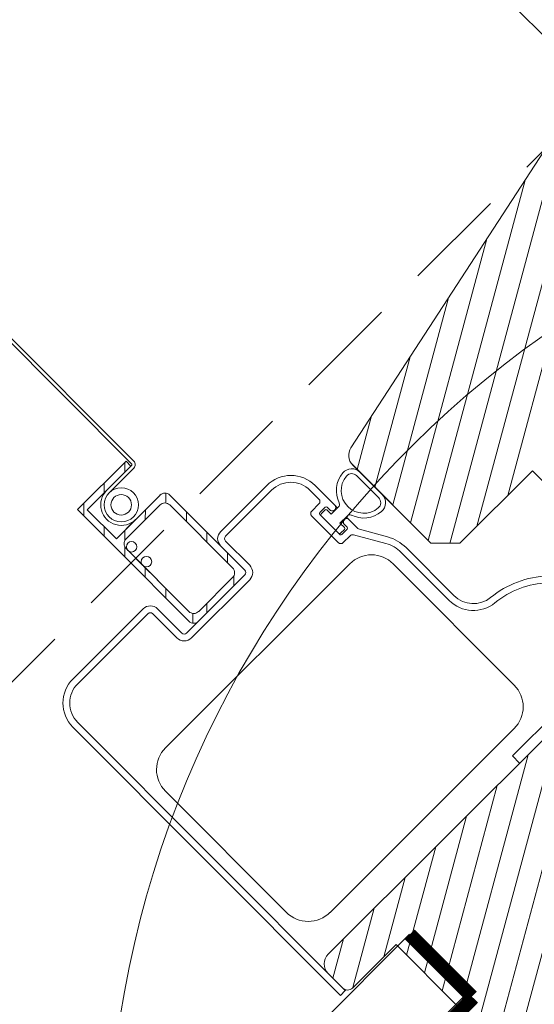
# Model space of a CAD drawing. Units: millimetres. Extents: x 138 to 2934, y 2130 to 4176.
# Drawn here: x 1408 to 1483, y 2679 to 2823 of the extents above; entities that cross this region are included whole.
import ezdxf

# ---------------------------------------------------------------- set-up
doc = ezdxf.new("R2010")
doc.units = ezdxf.units.MM
doc.header["$LTSCALE"] = 30
doc.linetypes.add('HIDDEN', pattern=[0.375, 0.25, -0.125])
for name, color, linetype, lineweight in [('CONSTRUCTION', 40, 'Continuous', 20), ('FAKRO ALL', 1, 'Continuous', 20), ('FAKRO TEXT', 80, 'Continuous', 9), ('FAKRO WINDOW', 7, 'Continuous', 20)]:
    doc.layers.add(name, color=color, linetype=linetype, lineweight=lineweight)
doc.styles.add('FAKRO', font='arial.ttf')
doc.styles.get("Standard").update_dxf_attribs({"font": 'arial.ttf'})
doc.dimstyles.new('FAKRO', dxfattribs={"dimscale": 5, "dimtxt": 2, "dimasz": 1.5, "dimexe": 2, "dimexo": 15, "dimgap": 0.5, "dimtad": 1, "dimdec": 0, "dimrnd": 0.1, "dimzin": 1, "dimdsep": 46, "dimtxsty": 'Standard', "dimblk": 'OBLIQUE', "dimcen": 2, "dimclrd": 3, "dimclre": 3, "dimclrt": 3, "dimadec": 0, "dimazin": 0, "dimtfac": 1, "dimtdec": 0, "dimtix": 1, "dimtmove": 2, "dimatfit": 3, "dimldrblk": 'OBLIQUE', "dimfxl": 0, "dimtolj": 1, "dimarcsym": 0})

# ---------------------------------------------------------------- blocks, each defined once
blk = doc.blocks.new('P4')
at = {"layer": 'CONSTRUCTION'}
for p, q in [((12822.34, 2572.52), (12892.75, 2694.57)), ((12826.74, 2556.14), (12903.18, 2688.55))]:
    blk.add_line(p, q, dxfattribs=at)
at = {"layer": 'FAKRO ALL', "linetype": 'Continuous', "const_width": 2}
blk.add_lwpolyline([(12892.79, 2694.55), (12903.93, 2688.12)], dxfattribs=at)
at = {"layer": 'FAKRO ALL', "linetype": 'HIDDEN', "const_width": 2}
blk.add_lwpolyline([(12904.14, 2688), (12838.07, 2571.97), (12837.55, 2567.71), (12862.54, 2475.05), (12903.67, 2321.71, 0.271223), (12912.7, 2309.74)], format="xyb", dxfattribs=at)
blk = doc.blocks.new('_Oblique')
at = {"color": 0, "linetype": 'ByBlock', "lineweight": -2}
blk.add_line((-0.5, -0.5), (0.5, 0.5), dxfattribs=at)
blk = doc.blocks.new('*D18')
at = {"layer": 'DEFPOINTS', "color": 0, "transparency": 16777216}
for p in [(937.98, 3499.06), (816.3, 3377.27), (1508.42, 2685.8)]:
    blk.add_point(p, dxfattribs=at)
at = {"layer": 'FAKRO TEXT', "color": 3, "lineweight": -2, "transparency": 16777216}
for p, q in [((930.91, 3491.99), (945.05, 3506.14)), ((1630.11, 2807.6), (937.98, 3499.06)), ((1623.04, 2800.52), (1637.17, 2814.67))]:
    blk.add_line(p, q, dxfattribs=at)
at = {"layer": 'FAKRO TEXT', "color": 3, "lineweight": -2, "transparency": 16777216, "xscale": 7.5, "yscale": 7.5, "zscale": 7.5}
for p, rotation in [((937.98, 3499.06), 135.0271851958444), ((1630.11, 2807.6), 315.0271851958444)]:
    blk.add_blockref('_Oblique', p, dxfattribs=dict(at, rotation=rotation))
at = {"layer": 'FAKRO TEXT', "color": 3, "transparency": 16777216, "insert": (1292.88, 3162.17), "char_height": 20, "attachment_point": 5, "rotation": 315.0272, "style": 'FAKRO'}
blk.add_mtext('\\A1;L', dxfattribs=at)
blk = doc.blocks.new('*D16')
at = {"layer": 'DEFPOINTS', "color": 0, "transparency": 16777216}
for p in [(925.53, 3369.89), (1487.89, 2807.58), (1259.13, 2578.8)]:
    blk.add_point(p, dxfattribs=at)
at = {"layer": 'FAKRO TEXT', "color": 3, "lineweight": -2, "transparency": 16777216}
for p, q in [((703.84, 3148.18), (689.7, 3134.04)), ((696.77, 3141.11), (1259.13, 2578.8)), ((1266.2, 2585.87), (1252.05, 2571.72))]:
    blk.add_line(p, q, dxfattribs=at)
at = {"layer": 'FAKRO TEXT', "color": 3, "lineweight": -2, "transparency": 16777216, "xscale": 7.5, "yscale": 7.5, "zscale": 7.5}
for p, rotation in [((696.77, 3141.11), 135.0019702162363), ((1259.13, 2578.8), 315.0019702162364)]:
    blk.add_blockref('_Oblique', p, dxfattribs=dict(at, rotation=rotation))
at = {"layer": 'FAKRO TEXT', "color": 3, "transparency": 16777216, "insert": (986.79, 2868.79), "char_height": 20, "attachment_point": 5, "rotation": 315.002, "style": 'FAKRO'}
blk.add_mtext('\\A1;k', dxfattribs=at)
blk = doc.blocks.new('*D19')
at = {"layer": 'DEFPOINTS', "color": 0, "transparency": 16777216}
for p in [(816.85, 3330.42), (1461.58, 2686.3), (1269.99, 2494.53)]:
    blk.add_point(p, dxfattribs=at)
at = {"layer": 'FAKRO TEXT', "color": 3, "lineweight": -2, "transparency": 16777216}
for p, q in [((632.33, 3145.72), (618.19, 3131.57)), ((625.26, 3138.65), (1269.99, 2494.53)), ((1277.05, 2501.61), (1262.92, 2487.46))]:
    blk.add_line(p, q, dxfattribs=at)
at = {"layer": 'FAKRO TEXT', "color": 3, "lineweight": -2, "transparency": 16777216, "xscale": 7.5, "yscale": 7.5, "zscale": 7.5}
for p, rotation in [((625.26, 3138.65), 135.0271851958448), ((1269.99, 2494.53), 315.0271851958448)]:
    blk.add_blockref('_Oblique', p, dxfattribs=dict(at, rotation=rotation))
at = {"layer": 'FAKRO TEXT', "color": 3, "transparency": 16777216, "insert": (958.42, 2827.4), "char_height": 20, "attachment_point": 5, "rotation": 315.0272, "style": 'FAKRO'}
blk.add_mtext('\\A1;q', dxfattribs=at)
blk = doc.blocks.new('*D17')
at = {"layer": 'DEFPOINTS', "color": 0, "transparency": 16777216}
for p in [(781.89, 3323.75), (1456.87, 2649.48), (1250, 2442.39)]:
    blk.add_point(p, dxfattribs=at)
at = {"layer": 'FAKRO TEXT', "color": 3, "lineweight": -2, "transparency": 16777216}
for p, q in [((582.09, 3123.74), (567.95, 3109.59)), ((575.02, 3116.67), (1250, 2442.39)), ((1257.06, 2449.47), (1242.93, 2435.32))]:
    blk.add_line(p, q, dxfattribs=at)
at = {"layer": 'FAKRO TEXT', "color": 3, "lineweight": -2, "transparency": 16777216, "xscale": 7.5, "yscale": 7.5, "zscale": 7.5}
for p, rotation in [((575.02, 3116.67), 135.0298284306726), ((1250, 2442.39), 315.0298284306726)]:
    blk.add_blockref('_Oblique', p, dxfattribs=dict(at, rotation=rotation))
at = {"layer": 'FAKRO TEXT', "color": 3, "transparency": 16777216, "insert": (921.34, 2788.37), "char_height": 20, "attachment_point": 5, "rotation": 315.0298, "style": 'FAKRO'}
blk.add_mtext('\\A1;R', dxfattribs=at)
blk = doc.blocks.new('*D20')
at = {"layer": 'DEFPOINTS', "color": 0, "transparency": 16777216}
for p in [(914.18, 3271.07), (913.76, 3198.51), (880.13, 3098.79), (1086.62, 3098.79), (1425.48, 2760.25)]:
    blk.add_point(p, dxfattribs=at)
at = {"layer": 'FAKRO TEXT', "color": 3, "lineweight": -2, "transparency": 16777216}
blk.add_arc((1086.62, 3098.79), 199.56, 135.0272, 180, dxfattribs=at)
at = {"layer": 'FAKRO TEXT', "color": 3, "lineweight": -2, "transparency": 16777216, "xscale": 7.5, "yscale": 7.5, "zscale": 7.5}
for p, rotation in [((945.44, 3239.83), 45.02718519579498), ((887.06, 3098.79), 269.9999999999999)]:
    blk.add_blockref('_Oblique', p, dxfattribs=dict(at, rotation=rotation))
at = {"layer": 'FAKRO TEXT', "color": 3, "transparency": 16777216, "insert": (890.49, 3179.98), "char_height": 20, "attachment_point": 5, "rotation": 67.5136, "style": 'FAKRO'}
blk.add_mtext('\\A1;15%%D-85%%D', dxfattribs=at)
blk = doc.blocks.new('*U31')
at = {"layer": 'FAKRO WINDOW', "linetype": 'Continuous'}
for p, q in [((901.45, 118.49), (2.72, 118.56)), ((829.59, 56.06), (818.83, 106.68)), ((879.61, 1.48), (879.61, 80.53)), ((850.72, 72.48), (875.73, 72.48)), ((850.72, 57.48), (850.72, 72.48)), ((878.11, 64.98), (878.11, 40.97)), ((850.72, 57.48), (847.72, 54.48)), ((847.72, 54.48), (831.55, 54.48)), ((837.64, 54.48), (833.06, 54.48)), ((837.64, 53.78), (833.06, 53.78)), ((842.6, 50.67), (838.91, 48.54)), ((855.51, 51.47), (845.6, 51.47)), ((845.6, 50.47), (855.51, 50.47)), ((838.85, 47.35), (843.1, 49.8)), ((833.85, 48.47), (829.8, 48.47)), ((829.8, 47.47), (831.6, 47.47)), ((833.3, 47.47), (833.85, 47.47)), ((834.45, 48.47), (833.85, 48.47)), ((834.45, 48.69), (834.45, 47.17)), ((836.25, 47.17), (836.25, 48.69)), ((836.85, 48.47), (836.25, 48.47)), ((838.66, 48.47), (836.85, 48.47)), ((836.85, 47.47), (837.4, 47.47)), ((845.97, 48.47), (870.97, 48.47)), ((832.1, 46.97), (832.1, 45.47)), ((833.1, 46.17), (833.1, 47.27)), ((833.35, 46.97), (833.35, 46.17)), ((834.45, 47.17), (833.55, 47.17)), ((837.15, 47.17), (836.25, 47.17)), ((837.35, 46.17), (837.35, 46.97)), ((837.6, 47.27), (837.6, 46.17)), ((838.6, 45.47), (838.6, 46.91)), ((832.6, 44.97), (838.1, 44.97)), ((837.4, 45.97), (833.3, 45.97)), ((833.55, 45.97), (837.15, 45.97)), ((824.8, 43.47), (824.8, 33.97)), ((825.8, 33.97), (825.8, 43.47)), ((841.47, 5.96), (841.46, 43.97)), ((875.48, 43.97), (875.48, 5.96)), ((878.11, 40.97), (879.61, 40.97)), ((831.3, 33.47), (826.3, 33.47)), ((816.23, 31.21), (815.21, 32.23)), ((815.81, 32.47), (831.3, 32.47)), ((820.25, 31.43), (819.25, 32.43)), ((824.5, 31.43), (823.5, 32.43)), ((828.74, 31.43), (827.74, 32.43)), ((831.8, 31.97), (831.8, 19.96)), ((832.8, 19.96), (832.8, 31.97)), ((807.79, 21.42), (807.79, 31.43)), ((807.79, 31.43), (808.79, 31.43)), ((808.79, 30.16), (807.79, 31.16)), ((808.79, 26.73), (808.79, 31.53)), ((808.79, 22.42), (808.79, 31.43)), ((808.79, 31.43), (808.79, 26.44)), ((809.29, 26.43), (809.29, 31.53)), ((814.8, 22.42), (814.8, 31.43)), ((814.8, 26.43), (814.8, 31.43)), ((815.8, 23.42), (815.8, 30.43)), ((815.8, 30.43), (815.8, 23.42)), ((816.8, 31.43), (829.8, 31.43)), ((831.8, 29.71), (830.74, 30.77)), ((830.8, 23.44), (830.8, 30.43)), ((815.8, 27.4), (814.8, 28.4)), ((808.79, 25.91), (807.79, 26.91)), ((808.79, 26.44), (808.79, 26.41)), ((808.79, 26.41), (808.79, 22.42)), ((814.8, 26.42), (814.8, 26.43)), ((814.8, 26.41), (814.8, 26.41)), ((814.8, 22.42), (814.8, 26.4)), ((831.8, 24.12), (830.8, 25.12)), ((815.89, 23.06), (814.8, 24.15)), ((809.04, 21.42), (807.79, 22.67)), ((808.79, 22.42), (814.8, 22.42)), ((808.79, 22.42), (814.8, 22.42)), ((813.28, 21.42), (812.28, 22.42)), ((817.52, 21.42), (816.42, 22.53)), ((829.8, 22.42), (816.8, 22.42)), ((816.8, 22.42), (817.03, 22.42)), ((817.38, 22.42), (820.09, 22.42)), ((820.44, 22.42), (823.15, 22.42)), ((821.77, 21.42), (820.77, 22.42)), ((826.01, 21.42), (825.01, 22.42)), ((831.4, 21.62), (830.4, 22.62)), ((807.79, 21.42), (815.8, 21.42)), ((815.8, 21.42), (807.79, 21.42)), ((830.8, 21.42), (815.8, 21.42)), ((831.3, 19.46), (826.3, 19.46)), ((824.8, 17.96), (824.8, 3.49)), ((825.8, 3.49), (825.8, 17.96)), ((826.3, 18.46), (831.3, 18.46)), ((898.11, 9.48), (885.61, 9.48)), ((885.61, 9.48), (885.61, 0.48)), ((870.97, 1.46), (845.97, 1.46)), ((884.61, -0.52), (881.61, -0.52)), ((885.11, -0.52), (885.11, -0.38)), ((885.11, -0.52), (885.11, -1.52))]:
    blk.add_line(p, q, dxfattribs=at)
at = {"layer": 'FAKRO WINDOW'}
for p, q in [((849.69, 56.44), (819.93, 107.99)), ((850.72, 61), (823.59, 107.99)), ((829.59, 56.06), (818.83, 106.68)), ((847.16, 54.48), (819.89, 101.7)), ((850.72, 67.35), (830.73, 101.99)), ((843.49, 54.48), (822.03, 91.65)), ((839.82, 54.48), (824.16, 81.6)), ((875.73, 72.48), (850.72, 72.48)), ((850.72, 72.48), (850.72, 57.48)), ((836.16, 54.48), (826.3, 71.55)), ((832.49, 54.48), (828.43, 61.5)), ((916.15, -1.52), (879.61, 61.77)), ((850.72, 57.48), (847.72, 54.48)), ((912.48, -1.52), (879.61, 55.42)), ((847.72, 54.48), (831.47, 54.48)), ((908.82, -1.52), (879.61, 49.07)), ((904.17, 0.18), (879.61, 42.72)), ((895.13, 9.48), (879.61, 36.37)), ((4.6, 32.19), (808.59, 32.23)), ((4.6, 31.69), (808.59, 31.73)), ((891.47, 9.48), (879.61, 30.02)), ((887.8, 9.48), (879.61, 23.67)), ((885.61, 6.93), (879.61, 17.32)), ((885.61, 0.58), (879.61, 10.97)), ((882.58, -0.52), (879.61, 4.62)), ((829.8, -0.52), (885.11, -0.52)), ((829.8, -1.52), (885.11, -1.52))]:
    blk.add_line(p, q, dxfattribs=at)
at = {"layer": 'FAKRO WINDOW', "linetype": 'Continuous'}
for centre, radius in [((811.79, 26.43), 2.5), ((811.79, 26.43), 1.5), ((817.2, 23.17), 0.765), ((820.27, 23.17), 0.765)]:
    blk.add_circle(centre, radius, dxfattribs=at)
for centre, radius, start, end in [((873.42, 53.67), 14, 137.0417, 174.2673), ((873.42, 53.67), 13, 137.0417, 174.2673), ((831.55, 56.48), 2, 192.0012, 270.0012), ((855.51, 55.47), 4, 270.0012, 354.2673), ((855.51, 55.47), 5, 270.0012, 354.2673), ((833.06, 52.78), 1.7, 90.0012, 184.8747), ((833.06, 52.78), 1, 90.0012, 184.8747), ((837.64, 52.78), 1.7, 355.1277, 90.0012), ((837.64, 52.78), 1, 355.1277, 90.0012), ((835.35, 52.97), 4, 184.8747, 251.875), ((835.35, 52.97), 3.3, 184.8747, 355.1277), ((835.35, 52.97), 4, 288.1276, 355.1277), ((845.6, 45.47), 6, 90.0012, 120.0012), ((845.6, 45.47), 5, 90.0012, 120.0012), ((833.95, 48.69), 0.5, 0.0012, 71.875), ((836.75, 48.69), 0.5, 108.1276, 180.0012), ((829.8, 43.47), 5, 90.0012, 180.0012), ((829.8, 43.47), 4, 90.0012, 180.0012), ((831.6, 46.97), 0.5, 0.0012, 90.0012), ((833.3, 47.27), 0.2, 90.0012, 180.0012), ((833.85, 47.97), 0.5, 270.0012, 90.0012), ((836.85, 47.97), 0.5, 90.0012, 270.0012), ((837.4, 47.27), 0.2, 0.0012, 90.0012), ((838.66, 48.97), 0.5, 270.0012, 300.0012), ((845.97, 43.97), 4.5, 90.0012, 180.0012), ((870.97, 43.97), 4.5, 0.0012, 90.0012), ((833.3, 46.17), 0.2, 180.0012, 270.0012), ((833.55, 46.97), 0.2, 90.0012, 180.0012), ((833.55, 46.17), 0.2, 180.0012, 270.0012), ((837.15, 46.97), 0.2, 0.0012, 90.0012), ((837.15, 46.17), 0.2, 270.0012, 0.0012), ((837.4, 46.17), 0.2, 270.0012, 0.0012), ((839.1, 46.91), 0.5, 120.0012, 180.0012), ((832.6, 45.47), 0.5, 180.0012, 270.0012), ((838.1, 45.47), 0.5, 270.0012, 0.0012), ((826.3, 33.97), 1.5, 180.0012, 270.0012), ((826.3, 33.97), 0.5, 180.0012, 270.0012), ((831.3, 31.97), 1.5, 0.0012, 90.0012), ((808.59, 31.53), 0.7, 359.9962, 89.9962), ((808.59, 31.53), 0.2, 359.9962, 89.9962), ((815.86, 31.4), 1.07, 92.3717, 178.4989), ((815.86, 31.4), 1.07, 92.3717, 178.4989), ((831.3, 31.97), 0.5, 0.0012, 90.0012), ((816.8, 30.43), 1, 89.9962, 179.9962), ((829.8, 30.43), 1, 359.9962, 89.9962), ((829.8, 30.43), 1, 359.9962, 89.9962), ((811.79, 26.43), 3, 179.6612, 359.9962), ((816.8, 23.42), 1, 179.9962, 269.9962), ((816.8, 23.42), 1, 179.9962, 269.9962), ((829.8, 23.42), 1, 269.9962, 0.9383), ((817.2, 23.17), 0.765, 256.6747, 283.3178), ((820.27, 23.17), 0.765, 256.6747, 283.3178), ((823.33, 23.17), 0.765, 256.6747, 283.3178), ((830.8, 22.42), 1, 269.9962, 359.9962), ((826.3, 17.96), 1.5, 90.0012, 180.0012), ((831.3, 19.96), 0.5, 270.0012, 0.0012), ((831.3, 19.96), 1.5, 270.0012, 0.0012), ((826.3, 17.96), 0.5, 90.0012, 180.0012), ((845.97, 5.96), 4.5, 180.0012, 270.0012), ((870.97, 5.96), 4.5, 270.0012, 0.0012), ((829.8, 3.49), 5, 180.0012, 270.0012), ((829.8, 3.49), 4, 180.0012, 270.0012), ((881.61, 1.48), 2, 180.0011, 270.0011), ((884.61, 0.48), 1, 270.0011, 0.0011)]:
    blk.add_arc(centre, radius, start, end, dxfattribs=at)

msp = doc.modelspace()

# ---------------------------------------------------------------- linework, layer by layer
at = {"layer": 'FAKRO TEXT', "linetype": 'HIDDEN', "ltscale": 2}
msp.add_line((1259.13, 2578.8), (1487.89, 2807.58), dxfattribs=at)
at = {"layer": 'FAKRO TEXT'}
msp.add_arc((1570.71, 2654.31), 150, 94.9284, 84.7402, dxfattribs=at)

# ---------------------------------------------------------------- block references
at = {"rotation": 345}
msp.add_blockref('P4', (-11686.11, 3423.64), dxfattribs=at)
at = {"layer": 'CONSTRUCTION', "rotation": 314.9417444481825}
msp.add_blockref('*U31', (830.48, 3308.15), dxfattribs=at)

# ---------------------------------------------------------------- dimensions: what is measured, and where the dimension line sits
at = {"layer": 'FAKRO TEXT'}
for p1, p2, distance, text, picture, middle in [((1508.42, 2685.8), (816.3, 3377.27), -172.17, 'L', '*D18', (1292.88, 3162.17)), ((925.53, 3369.89), (1487.89, 2807.58), -323.53, 'k', '*D16', (986.79, 2868.79)), ((816.85, 3330.42), (1461.58, 2686.3), -271.08, 'q', '*D19', (958.42, 2827.4)), ((781.89, 3323.75), (1456.87, 2649.48), -292.71, 'R', '*D17', (921.34, 2788.37))]:
    dim = msp.add_aligned_dim(p1=p1, p2=p2, distance=distance, text=text, dimstyle='FAKRO', override={"dimtxt": 4, "dimtxsty": 'FAKRO', "dimfxl": 2}, dxfattribs=at)
    dim.commit()
    dim.dimension.update_dxf_attribs({"geometry": picture, "text_midpoint": middle})
dim = msp.add_angular_dim_2l(base=(913.76, 3198.51), line1=((1086.62, 3098.79), (880.13, 3098.79)), line2=((1425.48, 2760.25), (914.18, 3271.07)), text='15%%D-85%%D', dimstyle='FAKRO', override={"dimtxt": 4, "dimtxsty": 'FAKRO', "dimfxl": 2}, dxfattribs=at)
dim.commit()
dim.dimension.update_dxf_attribs({"geometry": '*D20', "text_midpoint": (890.49, 3179.98)})

doc.saveas('drawing.dxf')
